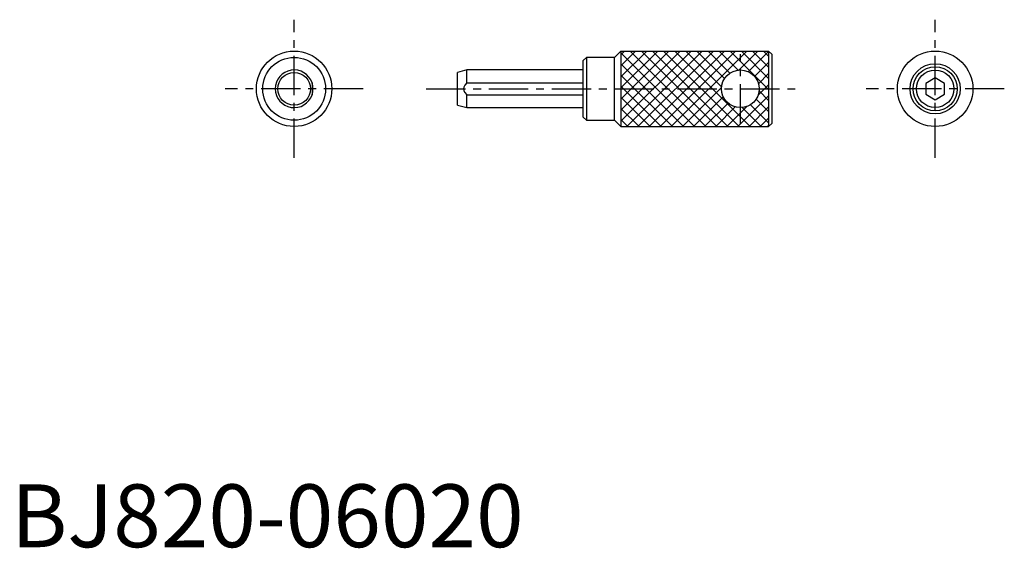
# Model space of a CAD drawing. Extents: x 1 to 158, y 0 to 84.
import ezdxf

# ---------------------------------------------------------------- set-up
doc = ezdxf.new("R2010")
doc.units = 0
doc.header["$LTSCALE"] = 5
doc.header["$MEASUREMENT"] = 0
doc.linetypes.add('CENTER', pattern=[2, 1.25, -0.25, 0.25, -0.25])
doc.layers.get('0').update_dxf_attribs({"linetype": 'CONTINUOUS'})
doc.layers.add('1', color=1, linetype='CENTER')
doc.layers.add('3', color=3, linetype='CONTINUOUS')
doc.styles.add('Standard1', font='ARIAL.TTF')

msp = doc.modelspace()

# ---------------------------------------------------------------- hatches: boundary and pattern name
at = {"layer": '3'}
h = msp.add_hatch(dxfattribs=at)
h.set_pattern_fill('ANSI31', color=256, scale=10, style=0)
h.set_pattern_definition([(45, (-251.0568, -151.2843), (-0.8838835, 0.8838835), [])])
edge = h.paths.add_edge_path(flags=16)
edge.add_arc((116.05, 72.95), 3, 0, 360)
h.paths.add_polyline_path([(97.05, 78.95), (120.55, 78.95), (120.55, 66.95), (97.05, 66.95)])
edge = h.paths.add_edge_path(flags=17)
edge.add_line((120.55, 67.14), (120.36, 66.95))
h = msp.add_hatch(dxfattribs=at)
h.set_pattern_fill('ANSI31', color=256, scale=10, angle=90, style=0)
h.set_pattern_definition([(135, (-251.0568, -151.2843), (-0.8838835, -0.8838835), [])])
edge = h.paths.add_edge_path(flags=16)
edge.add_arc((116.05, 72.95), 3, 0, 360)
h.paths.add_polyline_path([(97.05, 78.95), (120.55, 78.95), (120.55, 66.95), (97.05, 66.95)])
edge = h.paths.add_edge_path(flags=17)
edge.add_line((120.55, 67.14), (120.36, 66.95))

# ---------------------------------------------------------------- linework, layer by layer
for p, q in [((97.05, 78.95), (96.05, 77.95)), ((97.05, 78.95), (97.05, 66.95)), ((97.05, 78.95), (120.55, 78.95)), ((121.05, 78.45), (120.55, 78.95)), ((120.55, 78.95), (120.55, 66.95)), ((121.05, 78.45), (121.05, 67.45)), ((91.55, 77.95), (91.05, 77.45)), ((91.05, 68.45), (91.05, 77.45)), ((91.55, 77.95), (91.55, 67.95)), ((96.05, 77.95), (91.55, 77.95)), ((96.05, 67.95), (96.05, 77.95)), ((72.55, 75.95), (71.05, 75.55)), ((71.05, 70.35), (71.05, 75.55)), ((72.55, 73.89), (72.55, 75.95)), ((91.05, 75.95), (72.55, 75.95)), ((47.9, 73.89), (47.9, 72.01)), ((72.55, 73.89), (91.05, 73.89)), ((147.05, 74.68), (145.55, 73.81)), ((145.55, 73.81), (145.55, 72.08)), ((148.55, 73.81), (147.05, 74.68)), ((148.55, 72.08), (148.55, 73.81)), ((145.55, 72.08), (147.05, 71.22)), ((147.05, 71.22), (148.55, 72.08)), ((72.55, 72.01), (91.05, 72.01)), ((72.55, 69.95), (72.55, 72.01)), ((71.05, 70.35), (72.55, 69.95)), ((72.55, 69.95), (91.05, 69.95)), ((91.05, 68.45), (91.55, 67.95)), ((91.55, 67.95), (96.05, 67.95)), ((96.05, 67.95), (97.05, 66.95)), ((120.55, 66.95), (121.05, 67.45)), ((97.05, 66.95), (120.55, 66.95)), ((120.55, 67.14), (120.36, 66.95))]:
    msp.add_line(p, q)
at = {"flags": 128}
msp.add_lwpolyline([(72.55, 73.89), (72.23, 73.55), (72.04, 73.23), (71.99, 72.96), (72.04, 72.7), (72.18, 72.41), (72.55, 72.01)], dxfattribs=at)
for centre, radius in [((45.05, 72.95), 6), ((147.05, 72.95), 6), ((45.05, 72.95), 5), ((147.05, 72.95), 4), ((45.05, 72.95), 2.6), ((116.05, 72.95), 3), ((147.05, 72.95), 3.5), ((147.05, 72.95), 2.98)]:
    msp.add_circle(centre, radius)
for start, end in [(18.1949, 341.8051), (341.8051, 18.1949)]:
    msp.add_arc((45.05, 72.95), 3, start, end)
at = {"layer": '1'}
for p, q in [((45.05, 61.95), (45.05, 83.95)), ((147.05, 61.95), (147.05, 83.95)), ((116.05, 67.45), (116.05, 78.45)), ((56.05, 72.95), (34.05, 72.95)), ((66.05, 72.95), (126.05, 72.95)), ((158.05, 72.95), (136.05, 72.95))]:
    msp.add_line(p, q, dxfattribs=at)

# ---------------------------------------------------------------- texts
at = {"color": 3, "style": 'Standard1'}
msp.add_text('BJ820-06020', height=10, dxfattribs=at).set_placement((0, 0))

doc.saveas('drawing.dxf')
